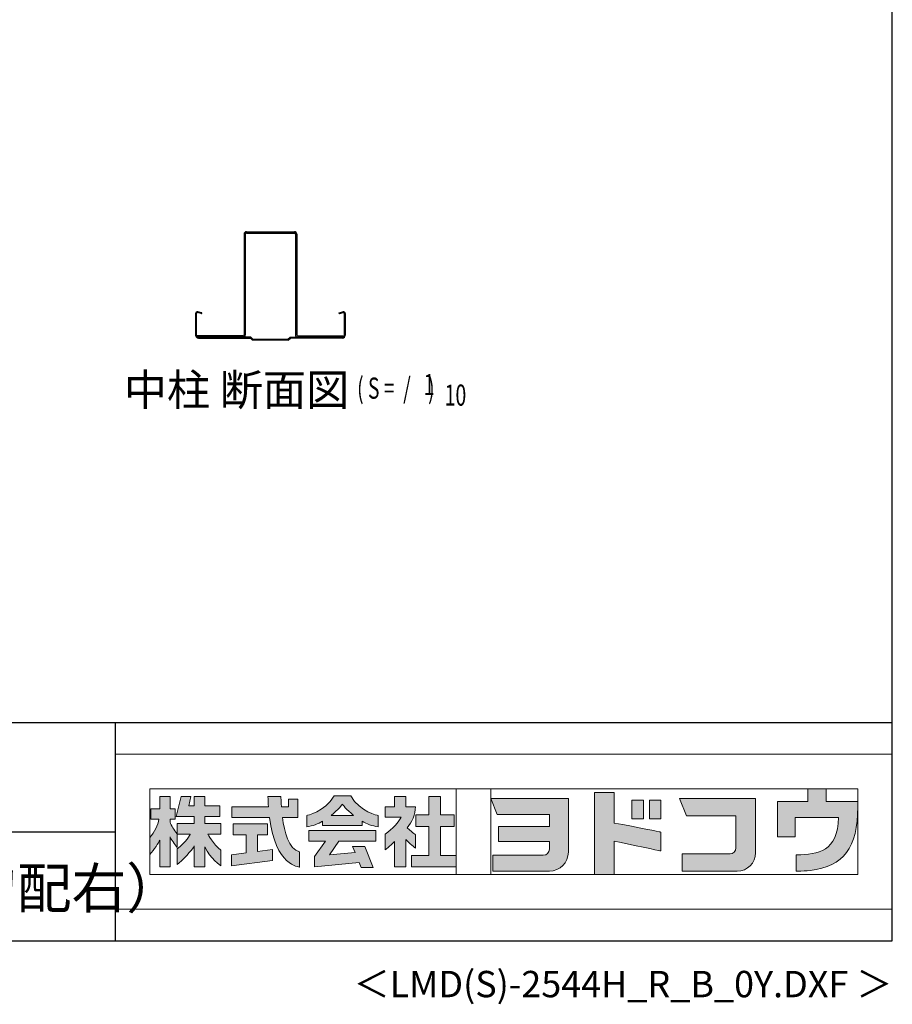
# Model space of a CAD drawing. Extents: x 543 to 20478, y 217 to 14052.
# Drawn here: x 16339 to 20478, y 217 to 4886 of the extents above; entities that cross this region are included whole.
import ezdxf
from ezdxf.enums import TextEntityAlignment as Align

# ---------------------------------------------------------------- set-up
doc = ezdxf.new("R2010")
doc.units = 0
doc.header["$LTSCALE"] = 50
doc.header["$MEASUREMENT"] = 0
for name, color, linetype in [('FILENAME', 7, 'CONTINUOUS'), ('M1', 4, 'CONTINUOUS'), ('NAME', 20, 'CONTINUOUS'), ('WAKUSEN-01', 50, 'CONTINUOUS'), ('WAKUSEN-02', 130, 'CONTINUOUS'), ('中柱後', 3, 'CONTINUOUS')]:
    doc.layers.add(name, color=color, linetype=linetype)
doc.layers.add('FRAME', color=8, linetype='CONTINUOUS', lineweight=0, plot=False)
doc.layers.add('株式会社ヨドコウ 社名ロゴタイプ 横組み', color=4, linetype='CONTINUOUS', lineweight=0)
doc.styles.add('00', font='ROMANS', dxfattribs={"width": 0.666667, "bigfont": 'BIGFONT'})
doc.styles.add('01', font='ROMANS', dxfattribs={"height": 3, "bigfont": 'BIGFONT'})
doc.styles.add('FILENAME', font='romans', dxfattribs={"height": 125, "bigfont": 'bigfont'})

# ---------------------------------------------------------------- blocks, each defined once
blk = doc.blocks.new('Block_0')
at = {"layer": '株式会社ヨドコウ 社名ロゴタイプ 横組み'}
h = blk.add_hatch(color=256, dxfattribs=at)
h.dxf.hatch_style = 1
edge = h.paths.add_edge_path()
edge.add_spline(control_points=[(128.43, -12.79), (128.43, -12.43), (128.43, -12.09), (128.43, -11.79)], knot_values=[12.750005, 12.750005, 12.750005, 12.750005, 12.812504, 12.812504, 12.812504, 12.812504], degree=3, periodic=0)
edge.add_spline(control_points=[(128.43, -11.79), (128.43, -11.5), (128.43, -11.24), (128.43, -11.02)], knot_values=[12.812504, 12.812504, 12.812504, 12.812504, 12.875003, 12.875003, 12.875003, 12.875003], degree=3, periodic=0)
edge.add_spline(control_points=[(128.43, -11.02), (128.43, -10.92), (128.43, -10.82), (128.43, -10.74)], knot_values=[12.875003, 12.875003, 12.875003, 12.875003, 12.906252, 12.906252, 12.906252, 12.906252], degree=3, periodic=0)
edge.add_spline(control_points=[(128.43, -10.74), (128.43, -10.66), (128.43, -10.59), (128.43, -10.53)], knot_values=[12.906252, 12.906252, 12.906252, 12.906252, 12.937501, 12.937501, 12.937501, 12.937501], degree=3, periodic=0)
edge.add_spline(control_points=[(128.43, -10.35), (128.43, -10.35), (128.43, -10.35), (128.43, -10.35), (128.43, -10.35), (122.78, -10.35), (117.12, -10.35)], knot_values=[12.999817, 12.999817, 12.999817, 12.999817, 13, 13, 13, 13.49999, 13.49999, 13.49999, 13.49999], degree=3, periodic=0)
edge.add_spline(control_points=[(117.12, -10.35), (111.46, -10.35), (105.8, -10.35), (105.8, -10.35)], knot_values=[13.49999, 13.49999, 13.49999, 13.49999, 14, 14, 14, 14], degree=3, periodic=0)
edge.add_spline(control_points=[(105.8, -10.35), (105.8, -10.35), (107.72, -14.94), (107.72, -14.94)], knot_values=[0.00001, 0.00001, 0.00001, 0.00001, 0.99999, 0.99999, 0.99999, 0.99999], degree=3, periodic=0)
edge.add_spline(control_points=[(107.72, -14.94), (107.72, -14.94), (122.93, -14.94), (122.93, -14.94)], knot_values=[1.00001, 1.00001, 1.00001, 1.00001, 1.99999, 1.99999, 1.99999, 1.99999], degree=3, periodic=0)
edge.add_spline(control_points=[(122.93, -14.94), (122.93, -14.94), (122.93, -18.45), (122.93, -18.45)], knot_values=[2.00001, 2.00001, 2.00001, 2.00001, 2.99999, 2.99999, 2.99999, 2.99999], degree=3, periodic=0)
edge.add_spline(control_points=[(122.93, -18.45), (122.93, -18.45), (108.09, -18.45), (108.09, -18.45)], knot_values=[3.00001, 3.00001, 3.00001, 3.00001, 3.99999, 3.99999, 3.99999, 3.99999], degree=3, periodic=0)
edge.add_spline(control_points=[(108.09, -18.45), (108.09, -18.45), (108.09, -22.88), (108.09, -22.88)], knot_values=[4.00001, 4.00001, 4.00001, 4.00001, 4.99999, 4.99999, 4.99999, 4.99999], degree=3, periodic=0)
edge.add_spline(control_points=[(108.09, -22.88), (108.09, -22.88), (122.93, -22.88), (122.93, -22.88)], knot_values=[5.00001, 5.00001, 5.00001, 5.00001, 5.99999, 5.99999, 5.99999, 5.99999], degree=3, periodic=0)
edge.add_spline(control_points=[(122.93, -22.88), (122.93, -22.88), (122.93, -25.08), (122.93, -25.08)], knot_values=[6.00001, 6.00001, 6.00001, 6.00001, 7, 7, 7, 7], degree=3, periodic=0)
edge.add_spline(control_points=[(122.93, -25.08), (122.93, -26.07), (122.12, -26.87), (121.13, -26.87)], knot_values=[7, 7, 7, 7, 8, 8, 8, 8], degree=3, periodic=0)
edge.add_spline(control_points=[(121.13, -26.87), (121.13, -26.87), (106.47, -26.87), (106.47, -26.87)], knot_values=[8.00001, 8.00001, 8.00001, 8.00001, 8.99999, 8.99999, 8.99999, 8.99999], degree=3, periodic=0)
edge.add_spline(control_points=[(106.47, -26.87), (106.47, -26.87), (106.47, -31.47), (106.47, -31.47)], knot_values=[9.00001, 9.00001, 9.00001, 9.00001, 9.99999, 9.99999, 9.99999, 9.99999], degree=3, periodic=0)
edge.add_spline(control_points=[(106.47, -31.47), (106.47, -31.47), (122.93, -31.47), (122.93, -31.47)], knot_values=[10.00001, 10.00001, 10.00001, 10.00001, 11, 11, 11, 11], degree=3, periodic=0)
edge.add_spline(control_points=[(122.93, -31.47), (125.96, -31.47), (128.43, -28.99), (128.43, -25.96), (128.43, -25.96), (128.43, -24.98), (128.43, -23.52)], knot_values=[11, 11, 11, 11, 12, 12, 12, 12.250015, 12.250015, 12.250015, 12.250015], degree=3, periodic=0)
edge.add_spline(control_points=[(128.43, -23.52), (128.43, -22.06), (128.43, -20.11), (128.43, -18.16)], knot_values=[12.250015, 12.250015, 12.250015, 12.250015, 12.50001, 12.50001, 12.50001, 12.50001], degree=3, periodic=0)
edge.add_spline(control_points=[(128.43, -18.16), (128.43, -17.18), (128.43, -16.2), (128.43, -15.29)], knot_values=[12.50001, 12.50001, 12.50001, 12.50001, 12.625008, 12.625008, 12.625008, 12.625008], degree=3, periodic=0)
edge.add_spline(control_points=[(128.43, -15.29), (128.43, -14.38), (128.43, -13.52), (128.43, -12.79)], knot_values=[12.625008, 12.625008, 12.625008, 12.625008, 12.750005, 12.750005, 12.750005, 12.750005], degree=3, periodic=0)
edge = h.paths.add_edge_path()
edge.add_spline(control_points=[(141.81, -17.46), (141.81, -17.46), (141.81, -8.53), (141.81, -8.53)], knot_values=[1.00001, 1.00001, 1.00001, 1.00001, 1.99999, 1.99999, 1.99999, 1.99999], degree=3, periodic=0)
edge.add_spline(control_points=[(141.81, -8.53), (141.81, -8.53), (136.06, -8.53), (136.06, -8.53)], knot_values=[2.00001, 2.00001, 2.00001, 2.00001, 2.99999, 2.99999, 2.99999, 2.99999], degree=3, periodic=0)
edge.add_spline(control_points=[(136.06, -8.53), (136.06, -8.53), (136.06, -32.5), (136.06, -32.5)], knot_values=[3.00001, 3.00001, 3.00001, 3.00001, 3.99999, 3.99999, 3.99999, 3.99999], degree=3, periodic=0)
edge.add_spline(control_points=[(136.06, -32.5), (136.06, -32.5), (141.81, -32.5), (141.81, -32.5)], knot_values=[4.00001, 4.00001, 4.00001, 4.00001, 4.99999, 4.99999, 4.99999, 4.99999], degree=3, periodic=0)
edge.add_spline(control_points=[(141.81, -32.5), (141.81, -32.5), (141.81, -22.75), (141.81, -22.75)], knot_values=[5.00001, 5.00001, 5.00001, 5.00001, 6, 6, 6, 6], degree=3, periodic=0)
edge.add_spline(control_points=[(141.81, -22.75), (146.75, -23.83), (154.97, -25.5), (155.05, -25.52)], knot_values=[6, 6, 6, 6, 7, 7, 7, 7], degree=3, periodic=0)
edge.add_spline(control_points=[(155.05, -25.52), (155.05, -25.52), (155.4, -25.59), (155.4, -25.59), (155.4, -25.59), (155.4, -20.1), (155.4, -20.1), (155.4, -20.1), (155.17, -20.05), (155.17, -20.05)], knot_values=[7.00003, 7.00003, 7.00003, 7.00003, 8, 8, 8, 9, 9, 9, 9.99997, 9.99997, 9.99997, 9.99997], degree=3, periodic=0)
edge.add_spline(control_points=[(155.17, -20.05), (155.1, -20.04), (148.67, -18.75), (141.81, -17.46)], knot_values=[0, 0, 0, 0, 1, 1, 1, 1], degree=3, periodic=0)
edge = h.paths.add_edge_path()
edge.add_spline(control_points=[(182.97, -15.35), (182.97, -14.42), (182.97, -13.56), (182.97, -12.82)], knot_values=[8.625007, 8.625007, 8.625007, 8.625007, 8.750005, 8.750005, 8.750005, 8.750005], degree=3, periodic=0)
edge.add_spline(control_points=[(182.97, -12.82), (182.97, -12.45), (182.97, -12.11), (182.97, -11.81)], knot_values=[8.750005, 8.750005, 8.750005, 8.750005, 8.812504, 8.812504, 8.812504, 8.812504], degree=3, periodic=0)
edge.add_spline(control_points=[(182.97, -11.81), (182.97, -11.51), (182.97, -11.25), (182.97, -11.03)], knot_values=[8.812504, 8.812504, 8.812504, 8.812504, 8.875002, 8.875002, 8.875002, 8.875002], degree=3, periodic=0)
edge.add_spline(control_points=[(182.97, -11.03), (182.97, -10.92), (182.97, -10.83), (182.97, -10.74)], knot_values=[8.875002, 8.875002, 8.875002, 8.875002, 8.906252, 8.906252, 8.906252, 8.906252], degree=3, periodic=0)
edge.add_spline(control_points=[(182.97, -10.74), (182.97, -10.66), (182.97, -10.59), (182.97, -10.53)], knot_values=[8.906252, 8.906252, 8.906252, 8.906252, 8.937501, 8.937501, 8.937501, 8.937501], degree=3, periodic=0)
edge.add_spline(control_points=[(182.97, -10.35), (182.97, -10.35), (182.97, -10.35), (182.97, -10.35), (182.97, -10.35), (177.43, -10.35), (171.88, -10.35)], knot_values=[8.999817, 8.999817, 8.999817, 8.999817, 9, 9, 9, 9.49999, 9.49999, 9.49999, 9.49999], degree=3, periodic=0)
edge.add_spline(control_points=[(171.88, -10.35), (166.33, -10.35), (160.78, -10.35), (160.78, -10.35)], knot_values=[9.49999, 9.49999, 9.49999, 9.49999, 10, 10, 10, 10], degree=3, periodic=0)
edge.add_spline(control_points=[(160.78, -10.35), (160.78, -10.35), (162.85, -15.34), (162.85, -15.34)], knot_values=[0.00001, 0.00001, 0.00001, 0.00001, 0.99999, 0.99999, 0.99999, 0.99999], degree=3, periodic=0)
edge.add_spline(control_points=[(162.85, -15.34), (162.85, -15.34), (177.24, -15.34), (177.24, -15.34)], knot_values=[1.00001, 1.00001, 1.00001, 1.00001, 1.99999, 1.99999, 1.99999, 1.99999], degree=3, periodic=0)
edge.add_spline(control_points=[(177.24, -15.34), (177.24, -15.34), (177.24, -24.73), (177.24, -24.73)], knot_values=[2.00001, 2.00001, 2.00001, 2.00001, 3, 3, 3, 3], degree=3, periodic=0)
edge.add_spline(control_points=[(177.24, -24.73), (177.24, -25.66), (176.48, -26.43), (175.54, -26.43)], knot_values=[3, 3, 3, 3, 4, 4, 4, 4], degree=3, periodic=0)
edge.add_spline(control_points=[(175.54, -26.43), (175.54, -26.43), (161.55, -26.43), (161.55, -26.43)], knot_values=[4.00001, 4.00001, 4.00001, 4.00001, 4.99999, 4.99999, 4.99999, 4.99999], degree=3, periodic=0)
edge.add_spline(control_points=[(161.55, -26.43), (161.55, -26.43), (161.55, -31.47), (161.55, -31.47)], knot_values=[5.00001, 5.00001, 5.00001, 5.00001, 5.99999, 5.99999, 5.99999, 5.99999], degree=3, periodic=0)
edge.add_spline(control_points=[(161.55, -31.47), (161.55, -31.47), (177.65, -31.47), (177.65, -31.47)], knot_values=[6.00001, 6.00001, 6.00001, 6.00001, 7, 7, 7, 7], degree=3, periodic=0)
edge.add_spline(control_points=[(177.65, -31.47), (180.58, -31.47), (182.97, -29.08), (182.97, -26.14), (182.97, -26.14), (182.97, -25.15), (182.97, -23.67)], knot_values=[7, 7, 7, 7, 8, 8, 8, 8.250015, 8.250015, 8.250015, 8.250015], degree=3, periodic=0)
edge.add_spline(control_points=[(182.97, -23.67), (182.97, -22.19), (182.97, -20.22), (182.97, -18.25)], knot_values=[8.250015, 8.250015, 8.250015, 8.250015, 8.50001, 8.50001, 8.50001, 8.50001], degree=3, periodic=0)
edge.add_spline(control_points=[(182.97, -18.25), (182.97, -17.26), (182.97, -16.27), (182.97, -15.35)], knot_values=[8.50001, 8.50001, 8.50001, 8.50001, 8.625007, 8.625007, 8.625007, 8.625007], degree=3, periodic=0)
edge = h.paths.add_edge_path()
edge.add_spline(control_points=[(212.73, -12.78), (212.73, -12.78), (212.73, -11.21), (212.73, -11.21), (212.73, -11.21), (203.51, -11.21), (203.51, -11.21)], knot_values=[14.00002, 14.00002, 14.00002, 14.00002, 15, 15, 15, 15.99998, 15.99998, 15.99998, 15.99998], degree=3, periodic=0)
edge.add_spline(control_points=[(203.51, -11.21), (203.51, -11.21), (203.51, -11.21), (203.51, -11.21), (203.51, -11.21), (203.51, -11.21), (203.51, -11.21)], knot_values=[15.99998, 15.99998, 15.99998, 15.99998, 16, 16, 16, 16.00001, 16.00001, 16.00001, 16.00001], degree=3, periodic=0)
edge.add_spline(control_points=[(203.51, -11.21), (203.51, -11.21), (203.51, -7.5), (203.51, -7.5)], knot_values=[0.00001, 0.00001, 0.00001, 0.00001, 0.99999, 0.99999, 0.99999, 0.99999], degree=3, periodic=0)
edge.add_spline(control_points=[(203.51, -7.5), (203.51, -7.5), (198.23, -7.5), (198.23, -7.5)], knot_values=[1.00001, 1.00001, 1.00001, 1.00001, 1.99999, 1.99999, 1.99999, 1.99999], degree=3, periodic=0)
edge.add_spline(control_points=[(198.23, -7.5), (198.23, -7.5), (198.23, -11.21), (198.23, -11.21)], knot_values=[2.00001, 2.00001, 2.00001, 2.00001, 2.99999, 2.99999, 2.99999, 2.99999], degree=3, periodic=0)
edge.add_spline(control_points=[(198.23, -11.21), (198.23, -11.21), (189.33, -11.21), (189.33, -11.21)], knot_values=[3.00001, 3.00001, 3.00001, 3.00001, 3.99999, 3.99999, 3.99999, 3.99999], degree=3, periodic=0)
edge.add_spline(control_points=[(189.33, -11.21), (189.33, -11.21), (189.33, -21.51), (189.33, -21.51)], knot_values=[4.00001, 4.00001, 4.00001, 4.00001, 4.99999, 4.99999, 4.99999, 4.99999], degree=3, periodic=0)
edge.add_spline(control_points=[(189.33, -21.51), (189.33, -21.51), (194.46, -21.51), (194.46, -21.51)], knot_values=[5.00001, 5.00001, 5.00001, 5.00001, 5.99999, 5.99999, 5.99999, 5.99999], degree=3, periodic=0)
edge.add_spline(control_points=[(194.46, -21.51), (194.46, -21.51), (194.46, -15.81), (194.46, -15.81)], knot_values=[6.00001, 6.00001, 6.00001, 6.00001, 6.99999, 6.99999, 6.99999, 6.99999], degree=3, periodic=0)
edge.add_spline(control_points=[(194.46, -15.81), (194.46, -15.81), (207.16, -15.81), (207.16, -15.81)], knot_values=[7.00001, 7.00001, 7.00001, 7.00001, 8, 8, 8, 8], degree=3, periodic=0)
edge.add_spline(control_points=[(207.16, -15.81), (206.97, -25.77), (201.09, -26.66), (195.07, -26.71)], knot_values=[8, 8, 8, 8, 9, 9, 9, 9], degree=3, periodic=0)
edge.add_spline(control_points=[(195.07, -26.71), (195.07, -26.71), (194.78, -26.71), (194.78, -26.71)], knot_values=[9.00001, 9.00001, 9.00001, 9.00001, 9.99999, 9.99999, 9.99999, 9.99999], degree=3, periodic=0)
edge.add_spline(control_points=[(194.78, -26.71), (194.78, -26.71), (194.78, -31.47), (194.78, -31.47)], knot_values=[10.00001, 10.00001, 10.00001, 10.00001, 10.99999, 10.99999, 10.99999, 10.99999], degree=3, periodic=0)
edge.add_spline(control_points=[(194.78, -31.47), (194.78, -31.47), (195.08, -31.47), (195.08, -31.47)], knot_values=[11.00001, 11.00001, 11.00001, 11.00001, 12, 12, 12, 12], degree=3, periodic=0)
edge.add_spline(control_points=[(195.08, -31.47), (196.5, -31.47), (197.74, -31.4), (198.86, -31.26)], knot_values=[12, 12, 12, 12, 13, 13, 13, 13], degree=3, periodic=0)
edge.add_spline(control_points=[(198.86, -31.26), (208.71, -30.05), (212.73, -24.69), (212.73, -12.78)], knot_values=[13, 13, 13, 13, 14, 14, 14, 14], degree=3, periodic=0)
h = blk.add_hatch(color=250, dxfattribs=at)
h.dxf.hatch_style = 2
edge = h.paths.add_edge_path()
edge.add_spline(control_points=[(155.17, -20.05), (155.1, -20.04), (148.67, -18.75), (141.81, -17.46), (141.81, -17.46), (141.81, -8.53), (141.81, -8.53), (141.81, -8.53), (136.06, -8.53), (136.06, -8.53), (136.06, -8.53), (136.06, -32.5), (136.06, -32.5), (136.06, -32.5), (141.81, -32.5), (141.81, -32.5), (141.81, -32.5), (141.81, -22.75), (141.81, -22.75), (146.75, -23.83), (154.97, -25.5), (155.05, -25.52), (155.05, -25.52), (155.4, -25.59), (155.4, -25.59), (155.4, -25.59), (155.4, -20.1), (155.4, -20.1), (155.4, -20.1), (155.17, -20.05), (155.17, -20.05)], knot_values=[0, 0, 0, 0, 1, 1, 1, 2, 2, 2, 3, 3, 3, 4, 4, 4, 5, 5, 5, 6, 6, 6, 7, 7, 7, 8, 8, 8, 9, 9, 9, 10, 10, 10, 10], degree=3, periodic=0)
edge.add_line((155.17, -20.05), (155.17, -20.05))
h = blk.add_hatch(color=250, dxfattribs=at)
h.dxf.hatch_style = 2
edge = h.paths.add_edge_path()
edge.add_spline(control_points=[(203.51, -11.21), (203.51, -11.21), (203.51, -7.5), (203.51, -7.5), (203.51, -7.5), (198.23, -7.5), (198.23, -7.5), (198.23, -7.5), (198.23, -11.21), (198.23, -11.21), (198.23, -11.21), (189.33, -11.21), (189.33, -11.21), (189.33, -11.21), (189.33, -21.51), (189.33, -21.51), (189.33, -21.51), (194.46, -21.51), (194.46, -21.51), (194.46, -21.51), (194.46, -15.81), (194.46, -15.81), (194.46, -15.81), (207.16, -15.81), (207.16, -15.81), (206.97, -25.77), (201.09, -26.66), (195.07, -26.71), (195.07, -26.71), (194.78, -26.71), (194.78, -26.71), (194.78, -26.71), (194.78, -31.47), (194.78, -31.47), (194.78, -31.47), (195.08, -31.47), (195.08, -31.47), (196.5, -31.47), (197.74, -31.4), (198.86, -31.26), (208.71, -30.05), (212.73, -24.69), (212.73, -12.78), (212.73, -12.78), (212.73, -11.21), (212.73, -11.21), (212.73, -11.21), (203.51, -11.21), (203.51, -11.21)], knot_values=[0, 0, 0, 0, 1, 1, 1, 2, 2, 2, 3, 3, 3, 4, 4, 4, 5, 5, 5, 6, 6, 6, 7, 7, 7, 8, 8, 8, 9, 9, 9, 10, 10, 10, 11, 11, 11, 12, 12, 12, 13, 13, 13, 14, 14, 14, 15, 15, 15, 16, 16, 16, 16], degree=3, periodic=0)
edge.add_line((203.51, -11.21), (203.51, -11.21))
h = blk.add_hatch(color=256, dxfattribs=at)
h.dxf.hatch_style = 2
edge = h.paths.add_edge_path()
edge.add_spline(control_points=[(22.52, -15.55), (22.52, -15.55), (26.89, -15.55), (26.89, -15.55), (26.89, -15.55), (26.89, -12.49), (26.89, -12.49), (26.89, -12.49), (26.89, -12.48), (26.89, -12.48), (26.89, -12.48), (22.52, -12.48), (22.52, -12.48), (22.52, -12.48), (22.52, -9.76), (22.52, -9.76), (22.52, -9.76), (19.43, -9.76), (19.43, -9.76), (19.43, -9.76), (19.43, -12.48), (19.43, -12.48), (19.43, -12.48), (19.43, -12.49), (19.43, -12.49), (19.43, -12.49), (17.82, -12.49), (17.82, -12.49), (17.82, -12.49), (18.44, -9.76), (18.44, -9.76), (18.44, -9.76), (15.67, -9.76), (15.67, -9.76), (15.67, -9.76), (14.16, -15.55), (14.16, -15.55), (14.16, -15.55), (19.43, -15.55), (19.43, -15.55), (19.43, -15.55), (19.43, -17.6), (19.43, -17.6), (19.43, -17.6), (14.44, -17.6), (14.44, -17.6), (14.44, -17.6), (14.44, -20.61), (14.44, -20.61), (13.55, -19.44), (12.8, -18.25), (12.39, -17.26), (12.39, -17.26), (12.39, -16.3), (12.39, -16.3), (12.39, -16.3), (13.9, -16.3), (13.9, -16.3), (13.9, -16.3), (13.9, -13.32), (13.9, -13.32), (13.9, -13.32), (12.39, -13.32), (12.39, -13.32), (12.39, -13.32), (12.39, -9.76), (12.39, -9.76), (12.39, -9.76), (9.4, -9.76), (9.4, -9.76), (9.4, -9.76), (9.4, -13.32), (9.4, -13.32), (9.4, -13.32), (6.77, -13.32), (6.77, -13.32), (6.77, -13.32), (6.77, -16.3), (6.77, -16.3), (6.77, -16.3), (9.17, -16.3), (9.17, -16.3), (8.88, -18.08), (7.95, -19.98), (6.53, -21.71), (6.53, -21.71), (6.53, -26.68), (6.53, -26.68), (7.81, -25.14), (9.05, -23.22), (9.4, -22.42), (9.4, -22.42), (9.4, -30.2), (9.4, -30.2), (9.4, -30.2), (12.39, -30.2), (12.39, -30.2), (12.39, -30.2), (12.39, -21.53), (12.39, -21.53), (12.72, -22.29), (13.73, -23.63), (14.44, -24.55), (14.44, -24.55), (14.44, -20.69), (14.44, -20.69), (14.44, -20.69), (14.5, -20.69), (14.5, -20.69), (14.5, -20.69), (18.29, -20.69), (18.29, -20.69), (18.29, -20.69), (17.1, -23.18), (14.44, -24.95), (14.44, -24.95), (14.44, -29.56), (14.44, -29.56), (15.91, -28.51), (18.82, -25.32), (19.43, -24.11), (19.43, -24.11), (19.43, -30.2), (19.43, -30.2), (19.43, -30.2), (22.52, -30.2), (22.52, -30.2), (22.52, -30.2), (22.52, -24.43), (22.52, -24.43), (24.05, -27.77), (27.23, -29.95), (27.23, -29.95), (27.23, -29.95), (27.23, -25.41), (27.23, -25.41), (24.93, -23.55), (23.41, -20.69), (23.41, -20.69), (23.41, -20.69), (27.23, -20.69), (27.23, -20.69), (27.23, -20.69), (27.23, -17.6), (27.23, -17.6), (27.23, -17.6), (22.52, -17.6), (22.52, -17.6), (22.52, -17.6), (22.52, -15.55), (22.52, -15.55)], knot_values=[0, 0, 0, 0, 1, 1, 1, 2, 2, 2, 3, 3, 3, 4, 4, 4, 5, 5, 5, 6, 6, 6, 7, 7, 7, 8, 8, 8, 9, 9, 9, 10, 10, 10, 11, 11, 11, 12, 12, 12, 13, 13, 13, 14, 14, 14, 15, 15, 15, 16, 16, 16, 17, 17, 17, 18, 18, 18, 19, 19, 19, 20, 20, 20, 21, 21, 21, 22, 22, 22, 23, 23, 23, 24, 24, 24, 25, 25, 25, 26, 26, 26, 27, 27, 27, 28, 28, 28, 29, 29, 29, 30, 30, 30, 31, 31, 31, 32, 32, 32, 33, 33, 33, 34, 34, 34, 35, 35, 35, 36, 36, 36, 37, 37, 37, 38, 38, 38, 39, 39, 39, 40, 40, 40, 41, 41, 41, 42, 42, 42, 43, 43, 43, 44, 44, 44, 45, 45, 45, 46, 46, 46, 47, 47, 47, 48, 48, 48, 49, 49, 49, 50, 50, 50, 50], degree=3, periodic=0)
h = blk.add_hatch(color=256, dxfattribs=at)
h.dxf.hatch_style = 2
edge = h.paths.add_edge_path()
edge.add_spline(control_points=[(45.15, -15.85), (45.15, -15.85), (49.6, -15.85), (49.6, -15.85), (49.6, -15.85), (49.6, -10.54), (49.6, -10.54), (49.6, -10.54), (46.93, -10.54), (46.93, -10.54), (46.93, -10.54), (46.93, -12.72), (46.93, -12.72), (46.93, -12.72), (44.85, -12.72), (44.85, -12.72), (44.74, -11.69), (44.68, -9.71), (44.68, -9.71), (44.68, -9.71), (40.92, -9.71), (40.92, -9.71), (40.93, -10.77), (40.97, -11.77), (41.03, -12.72), (41.03, -12.72), (30.42, -12.72), (30.42, -12.72), (30.42, -12.72), (30.42, -15.85), (30.42, -15.85), (30.42, -15.85), (41.32, -15.85), (41.32, -15.85), (43.08, -29.91), (50.08, -30.3), (50.08, -30.3), (50.08, -30.3), (50.08, -25.89), (50.08, -25.89), (46.98, -25.07), (45.69, -19.94), (45.15, -15.85)], knot_values=[0, 0, 0, 0, 1, 1, 1, 2, 2, 2, 3, 3, 3, 4, 4, 4, 5, 5, 5, 6, 6, 6, 7, 7, 7, 8, 8, 8, 9, 9, 9, 10, 10, 10, 11, 11, 11, 12, 12, 12, 13, 13, 13, 14, 14, 14, 14], degree=3, periodic=0)
h = blk.add_hatch(color=256, dxfattribs=at)
h.dxf.hatch_style = 2
edge = h.paths.add_edge_path()
edge.add_spline(control_points=[(59.36, -15.25), (61.43, -13.59), (62.6, -11.98), (62.6, -11.98), (62.6, -11.98), (63.78, -13.59), (65.85, -15.25), (65.85, -15.25), (59.36, -15.25), (59.36, -15.25)], knot_values=[0, 0, 0, 0, 1, 1, 1, 2, 2, 2, 3, 3, 3, 3], degree=3, periodic=0)
edge = h.paths.add_edge_path()
edge.add_spline(control_points=[(65.04, -9.58), (65.04, -9.58), (60.17, -9.58), (60.17, -9.58), (57.4, -14.2), (52.2, -15.27), (52.2, -15.27), (52.2, -15.27), (52.2, -18.6), (52.2, -18.6), (53.93, -18.32), (55.49, -17.69), (56.85, -16.94), (56.85, -16.94), (56.85, -18.14), (56.85, -18.14), (56.85, -18.14), (68.35, -18.14), (68.35, -18.14), (68.35, -18.14), (68.35, -16.94), (68.35, -16.94), (69.71, -17.69), (71.27, -18.32), (73, -18.6), (73, -18.6), (73, -15.27), (73, -15.27), (73, -15.27), (67.8, -14.2), (65.04, -9.58)], knot_values=[0, 0, 0, 0, 1, 1, 1, 2, 2, 2, 3, 3, 3, 4, 4, 4, 5, 5, 5, 6, 6, 6, 7, 7, 7, 8, 8, 8, 9, 9, 9, 10, 10, 10, 10], degree=3, periodic=0)
h = blk.add_hatch(color=256, dxfattribs=at)
h.dxf.hatch_style = 2
edge = h.paths.add_edge_path()
edge.add_spline(control_points=[(83.92, -20.84), (83.49, -20.61), (81.76, -19.16), (81.52, -18.88), (82.86, -17.18), (83.86, -14.97), (83.87, -12.72), (83.87, -12.72), (81.05, -12.72), (81.05, -12.72), (81.05, -12.72), (81.05, -9.76), (81.05, -9.76), (81.05, -9.76), (77.76, -9.76), (77.76, -9.76), (77.76, -9.76), (77.76, -12.72), (77.76, -12.72), (77.76, -12.72), (75.04, -12.72), (75.04, -12.72), (75.04, -12.72), (75.04, -15.74), (75.04, -15.74), (75.04, -15.74), (79.77, -15.74), (79.77, -15.74), (79.1, -17.07), (77.28, -19.22), (75.04, -20.67), (75.04, -20.67), (75.04, -25.31), (75.04, -25.31), (76.07, -24.58), (77.76, -22.86), (77.76, -22.86), (77.76, -22.86), (77.76, -30.22), (77.76, -30.22), (77.76, -30.22), (81.05, -30.22), (81.05, -30.22), (81.05, -30.22), (81.05, -22.29), (81.05, -22.29), (81.42, -22.71), (83.24, -24.3), (83.92, -24.79), (83.92, -24.79), (83.92, -20.84), (83.92, -20.84)], knot_values=[0, 0, 0, 0, 1, 1, 1, 2, 2, 2, 3, 3, 3, 4, 4, 4, 5, 5, 5, 6, 6, 6, 7, 7, 7, 8, 8, 8, 9, 9, 9, 10, 10, 10, 11, 11, 11, 12, 12, 12, 13, 13, 13, 14, 14, 14, 15, 15, 15, 16, 16, 16, 17, 17, 17, 17], degree=3, periodic=0)
h = blk.add_hatch(color=256, dxfattribs=at)
h.dxf.hatch_style = 2
h.paths.add_polyline_path([(91.19, -26.94), (91.19, -18.44), (95.14, -18.44), (95.14, -15.12), (91.19, -15.12), (91.19, -9.76), (87.81, -9.76), (87.81, -15.12), (84.01, -15.12), (84.01, -18.44), (87.81, -18.44), (87.81, -26.94), (82.69, -26.94), (82.69, -30.22), (95.72, -30.22), (95.72, -26.94)])
h = blk.add_hatch(color=250, dxfattribs=at)
h.dxf.hatch_style = 2
edge = h.paths.add_edge_path()
edge.add_spline(control_points=[(105.8, -10.35), (105.8, -10.35), (107.72, -14.94), (107.72, -14.94), (107.72, -14.94), (122.93, -14.94), (122.93, -14.94), (122.93, -14.94), (122.93, -18.45), (122.93, -18.45), (122.93, -18.45), (108.09, -18.45), (108.09, -18.45), (108.09, -18.45), (108.09, -22.88), (108.09, -22.88), (108.09, -22.88), (122.93, -22.88), (122.93, -22.88), (122.93, -22.88), (122.93, -25.08), (122.93, -25.08), (122.93, -26.07), (122.12, -26.87), (121.13, -26.87), (121.13, -26.87), (106.47, -26.87), (106.47, -26.87), (106.47, -26.87), (106.47, -31.47), (106.47, -31.47), (106.47, -31.47), (122.93, -31.47), (122.93, -31.47), (125.96, -31.47), (128.43, -28.99), (128.43, -25.96), (128.43, -25.96), (128.43, -10.35), (128.43, -10.35), (128.43, -10.35), (105.8, -10.35), (105.8, -10.35)], knot_values=[0, 0, 0, 0, 1, 1, 1, 2, 2, 2, 3, 3, 3, 4, 4, 4, 5, 5, 5, 6, 6, 6, 7, 7, 7, 8, 8, 8, 9, 9, 9, 10, 10, 10, 11, 11, 11, 12, 12, 12, 13, 13, 13, 14, 14, 14, 14], degree=3, periodic=0)
edge.add_line((105.8, -10.35), (105.8, -10.35))
h = blk.add_hatch(color=256, dxfattribs=at)
h.dxf.hatch_style = 2
h.paths.add_polyline_path([(146.94, -10.84), (146.94, -16.24), (150.29, -16.24), (150.29, -10.84), (146.94, -10.84)])
h = blk.add_hatch(color=256, dxfattribs=at)
h.dxf.hatch_style = 2
h.paths.add_polyline_path([(152.05, -10.84), (152.05, -16.24), (155.4, -16.24), (155.4, -10.84), (152.05, -10.84)])
h = blk.add_hatch(color=250, dxfattribs=at)
h.dxf.hatch_style = 2
edge = h.paths.add_edge_path()
edge.add_spline(control_points=[(160.78, -10.35), (160.78, -10.35), (162.85, -15.34), (162.85, -15.34), (162.85, -15.34), (177.24, -15.34), (177.24, -15.34), (177.24, -15.34), (177.24, -24.73), (177.24, -24.73), (177.24, -25.66), (176.48, -26.43), (175.54, -26.43), (175.54, -26.43), (161.55, -26.43), (161.55, -26.43), (161.55, -26.43), (161.55, -31.47), (161.55, -31.47), (161.55, -31.47), (177.65, -31.47), (177.65, -31.47), (180.58, -31.47), (182.97, -29.08), (182.97, -26.14), (182.97, -26.14), (182.97, -10.35), (182.97, -10.35), (182.97, -10.35), (160.78, -10.35), (160.78, -10.35)], knot_values=[0, 0, 0, 0, 1, 1, 1, 2, 2, 2, 3, 3, 3, 4, 4, 4, 5, 5, 5, 6, 6, 6, 7, 7, 7, 8, 8, 8, 9, 9, 9, 10, 10, 10, 10], degree=3, periodic=0)
edge.add_line((160.78, -10.35), (160.78, -10.35))
h = blk.add_hatch(color=256, dxfattribs=at)
h.dxf.hatch_style = 2
h.paths.add_polyline_path([(37.86, -20.86), (40.77, -20.86), (40.77, -17.73), (30.83, -17.73), (30.83, -20.86), (34.55, -20.86), (34.55, -26.14), (30.25, -26.72), (30.25, -29.95), (42.2, -28.37), (42.2, -25.15), (37.86, -25.71)])
h = blk.add_hatch(color=256, dxfattribs=at)
h.dxf.hatch_style = 2
h.paths.add_polyline_path([(52.85, -22.77), (57.67, -22.77), (54.52, -27.23), (54.52, -30.26), (67.47, -29.01), (68.04, -30.42), (71.61, -30.42), (69.15, -24.34), (65.59, -24.34), (66.28, -26.04), (58.86, -26.76), (61.59, -22.77), (72.35, -22.77), (72.35, -19.65), (52.85, -19.65)])
at = {"layer": 'FRAME'}
for p, q in [((-3.54, 2.57), (222.81, 2.57)), ((-3.54, -42.57), (-3.54, 2.57)), ((222.81, 2.57), (222.81, -42.57)), ((6.53, -7.5), (212.73, -7.5)), ((6.53, -32.5), (6.53, -7.5)), ((95.72, -7.5), (95.72, -32.5)), ((105.8, -7.5), (105.8, -32.5)), ((212.73, -7.5), (212.73, -32.5)), ((212.73, -32.5), (6.53, -32.5)), ((222.81, -42.57), (-3.54, -42.57))]:
    blk.add_line(p, q, dxfattribs=at)
at = {"layer": '株式会社ヨドコウ 社名ロゴタイプ 横組み'}
for points in [[(91.19, -26.94), (91.19, -18.44), (95.14, -18.44), (95.14, -15.12), (91.19, -15.12), (91.19, -9.76), (87.81, -9.76), (87.81, -15.12), (84.01, -15.12), (84.01, -18.44), (87.81, -18.44), (87.81, -26.94), (82.69, -26.94), (82.69, -30.22), (95.72, -30.22), (95.72, -26.94)], [(37.86, -20.86), (40.77, -20.86), (40.77, -17.73), (30.83, -17.73), (30.83, -20.86), (34.55, -20.86), (34.55, -26.14), (30.25, -26.72), (30.25, -29.95), (42.2, -28.37), (42.2, -25.15), (37.86, -25.71)], [(52.85, -22.77), (57.67, -22.77), (54.52, -27.23), (54.52, -30.26), (67.47, -29.01), (68.04, -30.42), (71.61, -30.42), (69.15, -24.34), (65.59, -24.34), (66.28, -26.04), (58.86, -26.76), (61.59, -22.77), (72.35, -22.77), (72.35, -19.65), (52.85, -19.65)]]:
    blk.add_lwpolyline(points, close=True, dxfattribs=at)
for points in [[(146.94, -10.84), (146.94, -16.24), (150.29, -16.24), (150.29, -10.84), (146.94, -10.84)], [(152.05, -10.84), (152.05, -16.24), (155.4, -16.24), (155.4, -10.84), (152.05, -10.84)]]:
    blk.add_lwpolyline(points, dxfattribs=at)
for points, knots in [([(155.17, -20.05), (155.1, -20.04), (148.67, -18.75), (141.81, -17.46), (141.81, -17.46), (141.81, -8.53), (141.81, -8.53), (141.81, -8.53), (136.06, -8.53), (136.06, -8.53), (136.06, -8.53), (136.06, -32.5), (136.06, -32.5), (136.06, -32.5), (141.81, -32.5), (141.81, -32.5), (141.81, -32.5), (141.81, -22.75), (141.81, -22.75), (146.75, -23.83), (154.97, -25.5), (155.05, -25.52), (155.05, -25.52), (155.4, -25.59), (155.4, -25.59), (155.4, -25.59), (155.4, -20.1), (155.4, -20.1), (155.4, -20.1), (155.17, -20.05), (155.17, -20.05)], [0, 0, 0, 0, 1, 1, 1, 2, 2, 2, 3, 3, 3, 4, 4, 4, 5, 5, 5, 6, 6, 6, 7, 7, 7, 8, 8, 8, 9, 9, 9, 10, 10, 10, 10]), ([(45.15, -15.85), (45.15, -15.85), (49.6, -15.85), (49.6, -15.85), (49.6, -15.85), (49.6, -10.54), (49.6, -10.54), (49.6, -10.54), (46.93, -10.54), (46.93, -10.54), (46.93, -10.54), (46.93, -12.72), (46.93, -12.72), (46.93, -12.72), (44.85, -12.72), (44.85, -12.72), (44.74, -11.69), (44.68, -9.71), (44.68, -9.71), (44.68, -9.71), (40.92, -9.71), (40.92, -9.71), (40.93, -10.77), (40.97, -11.77), (41.03, -12.72), (41.03, -12.72), (30.42, -12.72), (30.42, -12.72), (30.42, -12.72), (30.42, -15.85), (30.42, -15.85), (30.42, -15.85), (41.32, -15.85), (41.32, -15.85), (43.08, -29.91), (50.08, -30.3), (50.08, -30.3), (50.08, -30.3), (50.08, -25.89), (50.08, -25.89), (46.98, -25.07), (45.69, -19.94), (45.15, -15.85)], [0, 0, 0, 0, 1, 1, 1, 2, 2, 2, 3, 3, 3, 4, 4, 4, 5, 5, 5, 6, 6, 6, 7, 7, 7, 8, 8, 8, 9, 9, 9, 10, 10, 10, 11, 11, 11, 12, 12, 12, 13, 13, 13, 14, 14, 14, 14]), ([(65.04, -9.58), (65.04, -9.58), (60.17, -9.58), (60.17, -9.58), (57.4, -14.2), (52.2, -15.27), (52.2, -15.27), (52.2, -15.27), (52.2, -18.6), (52.2, -18.6), (53.93, -18.32), (55.49, -17.69), (56.85, -16.94), (56.85, -16.94), (56.85, -18.14), (56.85, -18.14), (56.85, -18.14), (68.35, -18.14), (68.35, -18.14), (68.35, -18.14), (68.35, -16.94), (68.35, -16.94), (69.71, -17.69), (71.27, -18.32), (73, -18.6), (73, -18.6), (73, -15.27), (73, -15.27), (73, -15.27), (67.8, -14.2), (65.04, -9.58)], [0, 0, 0, 0, 1, 1, 1, 2, 2, 2, 3, 3, 3, 4, 4, 4, 5, 5, 5, 6, 6, 6, 7, 7, 7, 8, 8, 8, 9, 9, 9, 10, 10, 10, 10]), ([(83.92, -20.84), (83.49, -20.61), (81.76, -19.16), (81.52, -18.88), (82.86, -17.18), (83.86, -14.97), (83.87, -12.72), (83.87, -12.72), (81.05, -12.72), (81.05, -12.72), (81.05, -12.72), (81.05, -9.76), (81.05, -9.76), (81.05, -9.76), (77.76, -9.76), (77.76, -9.76), (77.76, -9.76), (77.76, -12.72), (77.76, -12.72), (77.76, -12.72), (75.04, -12.72), (75.04, -12.72), (75.04, -12.72), (75.04, -15.74), (75.04, -15.74), (75.04, -15.74), (79.77, -15.74), (79.77, -15.74), (79.1, -17.07), (77.28, -19.22), (75.04, -20.67), (75.04, -20.67), (75.04, -25.31), (75.04, -25.31), (76.07, -24.58), (77.76, -22.86), (77.76, -22.86), (77.76, -22.86), (77.76, -30.22), (77.76, -30.22), (77.76, -30.22), (81.05, -30.22), (81.05, -30.22), (81.05, -30.22), (81.05, -22.29), (81.05, -22.29), (81.42, -22.71), (83.24, -24.3), (83.92, -24.79), (83.92, -24.79), (83.92, -20.84), (83.92, -20.84)], [0, 0, 0, 0, 1, 1, 1, 2, 2, 2, 3, 3, 3, 4, 4, 4, 5, 5, 5, 6, 6, 6, 7, 7, 7, 8, 8, 8, 9, 9, 9, 10, 10, 10, 11, 11, 11, 12, 12, 12, 13, 13, 13, 14, 14, 14, 15, 15, 15, 16, 16, 16, 17, 17, 17, 17]), ([(59.36, -15.25), (61.43, -13.59), (62.6, -11.98), (62.6, -11.98), (62.6, -11.98), (63.78, -13.59), (65.85, -15.25), (65.85, -15.25), (59.36, -15.25), (59.36, -15.25)], [0, 0, 0, 0, 1, 1, 1, 2, 2, 2, 3, 3, 3, 3])]:
    blk.add_open_spline(points, degree=3, knots=knots, dxfattribs=at)
for points in [[(203.51, -7.5), (203.51, -7.5), (198.23, -7.5), (198.23, -7.5)], [(198.23, -7.5), (198.23, -7.5), (198.23, -11.21), (198.23, -11.21)], [(203.51, -11.21), (203.51, -11.21), (203.51, -7.5), (203.51, -7.5)], [(12.39, -9.76), (12.39, -9.76), (9.4, -9.76), (9.4, -9.76)], [(9.4, -9.76), (9.4, -9.76), (9.4, -13.32), (9.4, -13.32)], [(12.39, -13.32), (12.39, -13.32), (12.39, -9.76), (12.39, -9.76)], [(15.67, -9.76), (15.67, -9.76), (14.16, -15.55), (14.16, -15.55)], [(18.44, -9.76), (18.44, -9.76), (15.67, -9.76), (15.67, -9.76)], [(17.82, -12.49), (17.82, -12.49), (18.44, -9.76), (18.44, -9.76)], [(22.52, -9.76), (22.52, -9.76), (19.43, -9.76), (19.43, -9.76)], [(19.43, -9.76), (19.43, -9.76), (19.43, -12.48), (19.43, -12.48)], [(22.52, -12.48), (22.52, -12.48), (22.52, -9.76), (22.52, -9.76)], [(105.8, -10.35), (105.8, -10.35), (107.72, -14.94), (107.72, -14.94)], [(128.43, -10.35), (128.43, -10.35), (105.8, -10.35), (105.8, -10.35)], [(128.43, -25.96), (128.43, -25.96), (128.43, -10.35), (128.43, -10.35)], [(160.78, -10.35), (160.78, -10.35), (162.85, -15.34), (162.85, -15.34)], [(182.97, -10.35), (182.97, -10.35), (160.78, -10.35), (160.78, -10.35)], [(182.97, -26.14), (182.97, -26.14), (182.97, -10.35), (182.97, -10.35)], [(198.23, -11.21), (198.23, -11.21), (189.33, -11.21), (189.33, -11.21)], [(189.33, -11.21), (189.33, -11.21), (189.33, -21.51), (189.33, -21.51)], [(212.73, -11.21), (212.73, -11.21), (203.51, -11.21), (203.51, -11.21)], [(212.73, -12.78), (212.73, -12.78), (212.73, -11.21), (212.73, -11.21)], [(9.4, -13.32), (9.4, -13.32), (6.77, -13.32), (6.77, -13.32)], [(6.77, -13.32), (6.77, -13.32), (6.77, -16.3), (6.77, -16.3)], [(13.9, -13.32), (13.9, -13.32), (12.39, -13.32), (12.39, -13.32)], [(13.9, -16.3), (13.9, -16.3), (13.9, -13.32), (13.9, -13.32)], [(19.43, -12.49), (19.43, -12.49), (17.82, -12.49), (17.82, -12.49)], [(19.43, -12.48), (19.43, -12.48), (19.43, -12.49), (19.43, -12.49)], [(26.89, -12.48), (26.89, -12.48), (22.52, -12.48), (22.52, -12.48)], [(26.89, -12.49), (26.89, -12.49), (26.89, -12.48), (26.89, -12.48)], [(26.89, -15.55), (26.89, -15.55), (26.89, -12.49), (26.89, -12.49)], [(198.86, -31.26), (208.71, -30.05), (212.73, -24.69), (212.73, -12.78)], [(9.17, -16.3), (8.88, -18.08), (7.95, -19.98), (6.53, -21.71)], [(6.77, -16.3), (6.77, -16.3), (9.17, -16.3), (9.17, -16.3)], [(12.39, -17.26), (12.39, -17.26), (12.39, -16.3), (12.39, -16.3)], [(12.39, -16.3), (12.39, -16.3), (13.9, -16.3), (13.9, -16.3)], [(14.16, -15.55), (14.16, -15.55), (19.43, -15.55), (19.43, -15.55)], [(19.43, -15.55), (19.43, -15.55), (19.43, -17.6), (19.43, -17.6)], [(22.52, -15.55), (22.52, -15.55), (26.89, -15.55), (26.89, -15.55)], [(22.52, -17.6), (22.52, -17.6), (22.52, -15.55), (22.52, -15.55)], [(107.72, -14.94), (107.72, -14.94), (122.93, -14.94), (122.93, -14.94)], [(122.93, -14.94), (122.93, -14.94), (122.93, -18.45), (122.93, -18.45)], [(162.85, -15.34), (162.85, -15.34), (177.24, -15.34), (177.24, -15.34)], [(177.24, -15.34), (177.24, -15.34), (177.24, -24.73), (177.24, -24.73)], [(194.46, -21.51), (194.46, -21.51), (194.46, -15.81), (194.46, -15.81)], [(194.46, -15.81), (194.46, -15.81), (207.16, -15.81), (207.16, -15.81)], [(207.16, -15.81), (206.97, -25.77), (201.09, -26.66), (195.07, -26.71)], [(14.44, -20.61), (13.55, -19.44), (12.8, -18.25), (12.39, -17.26)], [(19.43, -17.6), (19.43, -17.6), (14.44, -17.6), (14.44, -17.6)], [(14.44, -17.6), (14.44, -17.6), (14.44, -20.61), (14.44, -20.61)], [(27.23, -17.6), (27.23, -17.6), (22.52, -17.6), (22.52, -17.6)], [(27.23, -20.69), (27.23, -20.69), (27.23, -17.6), (27.23, -17.6)], [(122.93, -18.45), (122.93, -18.45), (108.09, -18.45), (108.09, -18.45)], [(108.09, -18.45), (108.09, -18.45), (108.09, -22.88), (108.09, -22.88)], [(6.53, -21.71), (6.53, -21.71), (6.53, -26.68), (6.53, -26.68)], [(6.53, -26.68), (7.81, -25.14), (9.05, -23.22), (9.4, -22.42)], [(9.4, -22.42), (9.4, -22.42), (9.4, -30.2), (9.4, -30.2)], [(12.39, -30.2), (12.39, -30.2), (12.39, -21.53), (12.39, -21.53)], [(12.39, -21.53), (12.72, -22.29), (13.73, -23.63), (14.44, -24.55)], [(14.44, -24.55), (14.44, -24.55), (14.44, -20.69), (14.44, -20.69)], [(14.44, -20.69), (14.44, -20.69), (14.5, -20.69), (14.5, -20.69)], [(18.29, -20.69), (18.29, -20.69), (17.1, -23.18), (14.44, -24.95)], [(14.5, -20.69), (14.5, -20.69), (18.29, -20.69), (18.29, -20.69)], [(27.23, -25.41), (24.93, -23.55), (23.41, -20.69), (23.41, -20.69)], [(23.41, -20.69), (23.41, -20.69), (27.23, -20.69), (27.23, -20.69)], [(108.09, -22.88), (108.09, -22.88), (122.93, -22.88), (122.93, -22.88)], [(122.93, -22.88), (122.93, -22.88), (122.93, -25.08), (122.93, -25.08)], [(189.33, -21.51), (189.33, -21.51), (194.46, -21.51), (194.46, -21.51)], [(14.44, -29.56), (15.91, -28.51), (18.82, -25.32), (19.43, -24.11)], [(14.44, -24.95), (14.44, -24.95), (14.44, -29.56), (14.44, -29.56)], [(19.43, -24.11), (19.43, -24.11), (19.43, -30.2), (19.43, -30.2)], [(22.52, -30.2), (22.52, -30.2), (22.52, -24.43), (22.52, -24.43)], [(22.52, -24.43), (24.05, -27.77), (27.23, -29.95), (27.23, -29.95)], [(27.23, -29.95), (27.23, -29.95), (27.23, -25.41), (27.23, -25.41)], [(122.93, -25.08), (122.93, -26.07), (122.12, -26.87), (121.13, -26.87)], [(177.24, -24.73), (177.24, -25.66), (176.48, -26.43), (175.54, -26.43)], [(121.13, -26.87), (121.13, -26.87), (106.47, -26.87), (106.47, -26.87)], [(106.47, -26.87), (106.47, -26.87), (106.47, -31.47), (106.47, -31.47)], [(122.93, -31.47), (125.96, -31.47), (128.43, -28.99), (128.43, -25.96)], [(175.54, -26.43), (175.54, -26.43), (161.55, -26.43), (161.55, -26.43)], [(161.55, -26.43), (161.55, -26.43), (161.55, -31.47), (161.55, -31.47)], [(177.65, -31.47), (180.58, -31.47), (182.97, -29.08), (182.97, -26.14)], [(195.07, -26.71), (195.07, -26.71), (194.78, -26.71), (194.78, -26.71)], [(194.78, -26.71), (194.78, -26.71), (194.78, -31.47), (194.78, -31.47)], [(9.4, -30.2), (9.4, -30.2), (12.39, -30.2), (12.39, -30.2)], [(19.43, -30.2), (19.43, -30.2), (22.52, -30.2), (22.52, -30.2)], [(106.47, -31.47), (106.47, -31.47), (122.93, -31.47), (122.93, -31.47)], [(161.55, -31.47), (161.55, -31.47), (177.65, -31.47), (177.65, -31.47)], [(194.78, -31.47), (194.78, -31.47), (195.08, -31.47), (195.08, -31.47)], [(195.08, -31.47), (196.5, -31.47), (197.74, -31.4), (198.86, -31.26)]]:
    blk.add_open_spline(points, degree=3, dxfattribs=at)
blk = doc.blocks.new('*U6')
at = {"layer": '株式会社ヨドコウ 社名ロゴタイプ 横組み', "xscale": 0.3256048605312869, "yscale": 0.3256048605312869, "zscale": 0.3256048605312869}
blk.add_blockref('Block_0', (1.153, 6.512), dxfattribs=at)

msp = doc.modelspace()

# ---------------------------------------------------------------- linework, layer by layer
at = {"layer": 'WAKUSEN-01'}
for p, q in [((20477.5, 517.5), (20477.5, 14052.5)), ((12850, 1552.5), (20477.5, 1552.5)), ((542.5, 517.5), (20477.5, 517.5))]:
    msp.add_line(p, q, dxfattribs=at)
at = {"layer": 'WAKUSEN-02'}
for p, q in [((16792.5, 517.5), (16792.5, 1552.5)), ((12850, 1035), (16792.5, 1035))]:
    msp.add_line(p, q, dxfattribs=at)
at = {"layer": '中柱後'}
for p, q in [((17413.8, 3880.4), (17641.8, 3880.4)), ((17402.8, 3869.4), (17402.8, 3391.4)), ((17408.8, 3869.4), (17408.8, 3391.4)), ((17413.8, 3874.4), (17641.8, 3874.4)), ((17646.8, 3869.4), (17646.8, 3391.4)), ((17652.8, 3869.4), (17652.8, 3391.4)), ((17172.8, 3492.4), (17172.8, 3390.4)), ((17176.8, 3390.4), (17176.8, 3492.4)), ((17200.2, 3492.5), (17183.1, 3497.3)), ((17201.3, 3496.4), (17184.2, 3501.1)), ((17854.2, 3496.4), (17871.3, 3501.1)), ((17855.3, 3492.5), (17872.4, 3497.3)), ((17878.8, 3390.4), (17878.8, 3492.4)), ((17882.8, 3492.4), (17882.8, 3390.4)), ((17397.8, 3386.4), (17182.8, 3386.4)), ((17182.8, 3386.4), (17182.8, 3380.4)), ((17397.8, 3380.4), (17182.8, 3380.4)), ((17434.4, 3380.4), (17186.8, 3380.4)), ((17186.8, 3376.4), (17432.8, 3376.4)), ((17442.8, 3366.4), (17432.8, 3376.4)), ((17444.4, 3370.4), (17434.4, 3380.4)), ((17612.8, 3366.4), (17442.8, 3366.4)), ((17444.4, 3370.4), (17611.1, 3370.4)), ((17611.1, 3370.4), (17621.1, 3380.4)), ((17612.8, 3366.4), (17622.8, 3376.4)), ((17621.1, 3380.4), (17868.8, 3380.4)), ((17868.8, 3376.4), (17622.8, 3376.4)), ((17657.8, 3386.4), (17872.8, 3386.4)), ((17657.8, 3380.4), (17872.8, 3380.4)), ((17872.8, 3386.4), (17872.8, 3380.4))]:
    msp.add_line(p, q, dxfattribs=at)
for centre, radius, start, end in [((17413.8, 3869.4), 11, 90, 180), ((17641.8, 3869.4), 11, 0, 90), ((17413.8, 3869.4), 5, 90, 180), ((17641.8, 3869.4), 5, 0, 90), ((17181.8, 3492.4), 9, 74.5154, 180), ((17181.8, 3492.4), 5, 74.5154, 180), ((17200.8, 3494.4), 2, 254.5154, 74.5154), ((17854.8, 3494.4), 2, 105.4846, 285.4846), ((17873.8, 3492.4), 9, 0, 105.4846), ((17873.8, 3492.4), 5, 0, 105.4846), ((17186.8, 3390.4), 14, 180, 270), ((17186.8, 3390.4), 10, 180, 270), ((17397.8, 3391.4), 5, 270, 0), ((17397.8, 3391.4), 11, 270, 0), ((17657.8, 3391.4), 11, 180, 270), ((17657.8, 3391.4), 5, 180, 270), ((17868.8, 3390.4), 14, 270, 0), ((17868.8, 3390.4), 10, 270, 0)]:
    msp.add_arc(centre, radius, start, end, dxfattribs=at)

# ---------------------------------------------------------------- block references
at = {"layer": '株式会社ヨドコウ 社名ロゴタイプ 横組み', "xscale": 50, "yscale": 50, "zscale": 50}
msp.add_blockref('*U6', (16792.5, 1035), dxfattribs=at)

# ---------------------------------------------------------------- texts
at = {"layer": 'FILENAME', "style": 'FILENAME'}
msp.add_text('＜LMD(S)-2544H_R_B_0Y.DXF ＞', height=125, dxfattribs=at).set_placement((20477.5, 250), align=Align.RIGHT)
at = {"layer": 'M1', "style": '01'}
msp.add_text('中柱 断面図', height=150, dxfattribs=at).set_placement((16832.6, 3055.7))
at = {"layer": 'M1', "style": '00', "width": 0.67}
for s, p in [('( S =  /    )', (17939.2, 3088.8)), ('1', (18255, 3105.8)), ('10', (18354.9, 3055.7))]:
    msp.add_text(s, height=100.2, dxfattribs=at).set_placement(p)
at = {"layer": 'NAME', "style": '01'}
msp.add_text('（屋根勾配右）', height=190, dxfattribs=at).set_placement((15288.9, 672.5))

doc.saveas('drawing.dxf')
